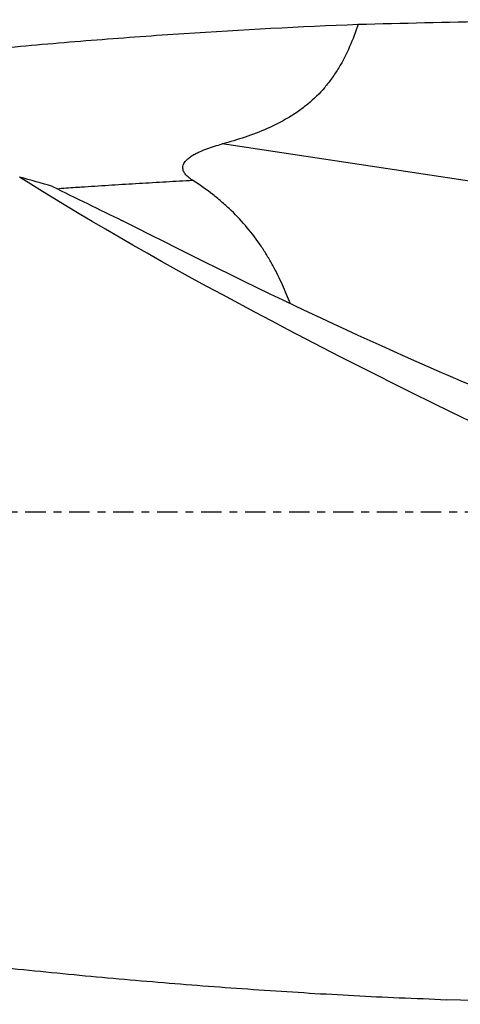
# Model space of a CAD drawing. Units: millimetres. Extents: x -107 to 294, y -81 to 31.
# Drawn here: x 208 to 232, y -27 to 27 of the extents above; entities that cross this region are included whole.
import ezdxf

# ---------------------------------------------------------------- set-up
doc = ezdxf.new("R2010")
doc.units = ezdxf.units.MM
doc.linetypes.add('CENTER', pattern=[47.5, 22, -8.5, 8.5, -8.5])
for name, color, linetype in [('1', 4, 'CONTINUOUS'), ('SK2', 7, 'CONTINUOUS'), ('SK4', 2, 'CENTER')]:
    doc.layers.add(name, color=color, linetype=linetype)
doc.styles.add('DEFAULT', font='simplex.shx')
doc.dimstyles.get("Standard").update_dxf_attribs({"dimtxt": 0.18, "dimasz": 0.18, "dimexe": 0.18, "dimexo": 0.0625, "dimgap": 0.09, "dimtad": 1, "dimzin": 0, "dimdsep": 52, "dimtxsty": 'Standard', "dimcen": 0.09, "dimadec": 0, "dimazin": 0, "dimtfac": 1, "dimtdec": 4, "dimtofl": 0, "dimtmove": 0, "dimatfit": 3, "dimfxl": 1, "dimtolj": 1, "dimtzin": 0, "dimarcsym": 0})

# ---------------------------------------------------------------- blocks, each defined once
blk = doc.blocks.new('DimnDraft3D4')
at = {"layer": 'SK2'}
for p, q in [((38, -11.5875), (38, -51.3258)), ((264, -29.0875), (264, -51.3258)), ((38, -48.1508), (264, -48.1508))]:
    blk.add_line(p, q, dxfattribs=at)
for points in [[(38, -48.1508), (42.174997, -47.225225), (42.175003, -49.076375), (38, -48.1508)], [(264, -48.1508), (259.825003, -49.076375), (259.824997, -47.225225), (264, -48.1508)]]:
    blk.add_solid(points, dxfattribs=at)
at = {"layer": 'SK2', "insert": (147.844079, -47.0258), "char_height": 4.5, "attachment_point": 7, "line_spacing_factor": 1.084337, "style": 'DEFAULT'}
blk.add_mtext('\\W01.000;\\fsimplex.shx,bigfont.shx;226 ', dxfattribs=at)

msp = doc.modelspace()

# ---------------------------------------------------------------- linework, layer by layer
at = {"layer": '1'}
msp.add_line((240.603, 16.601), (218.916, 19.868), dxfattribs=at)
at = {"layer": '1', "extrusion": (0, 0, -1)}
for centre, major_axis, ratio, start_param, end_param in [((246.885, 0), (-144.834, 0), 0.183658, 1.427848, 1.528188), ((260.315, 0), (-60.529, 25.777), 0.108448, -1.195275, -0.574002), ((211.272, 20.685), (-32.759, 17.159), 0.091178, -2.409185, -1.687396), ((242.541, 0), (-156.879, 1.91), 0.16912, -1.57794, -1.499366)]:
    msp.add_ellipse(centre, major_axis=major_axis, ratio=ratio, start_param=start_param, end_param=end_param, dxfattribs=at)
at = {"layer": '1'}
for points, knots in [([(184.336, 22.268), (185.759, 22.483), (187.181, 22.691), (191.738, 23.333), (194.872, 23.738), (199.578, 24.288), (201.147, 24.462), (203.502, 24.708), (204.287, 24.788), (205.856, 24.942), (206.641, 25.017), (208.994, 25.233), (210.564, 25.367), (212.917, 25.553), (213.701, 25.613), (215.27, 25.726), (216.054, 25.781), (219.976, 26.039), (223.113, 26.205), (226.252, 26.329)], [0, 0, 0, 0, 0.101956, 0.101956, 0.326467, 0.326467, 0.438723, 0.438723, 0.49485, 0.49485, 0.550978, 0.550978, 0.663234, 0.663234, 0.719361, 0.719361, 0.775489, 0.775489, 1, 1, 1, 1]), ([(226.252, 26.329), (226.118, 25.918), (225.968, 25.514), (225.624, 24.727), (225.43, 24.344), (225.152, 23.881), (225.094, 23.79), (224.975, 23.608), (224.913, 23.518), (224.723, 23.253), (224.59, 23.083), (224.172, 22.592), (223.867, 22.293), (223.371, 21.882), (223.2, 21.752), (222.845, 21.504), (222.663, 21.388), (222.11, 21.06), (221.729, 20.869), (220.95, 20.526), (220.551, 20.375), (219.741, 20.101), (219.33, 19.979), (218.916, 19.868)], [0, 0, 0, 0, 0.125, 0.125, 0.25, 0.25, 0.28125, 0.28125, 0.3125, 0.3125, 0.375, 0.375, 0.5, 0.5, 0.5625, 0.5625, 0.625, 0.625, 0.75, 0.75, 0.875, 0.875, 1, 1, 1, 1]), ([(217.328, 17.895), (217.266, 17.934), (217.206, 17.975), (217.092, 18.065), (217.036, 18.113), (216.936, 18.219), (216.891, 18.276), (216.837, 18.373), (216.822, 18.406), (216.799, 18.476), (216.791, 18.513), (216.785, 18.586), (216.786, 18.623), (216.798, 18.697), (216.809, 18.733), (216.838, 18.802), (216.856, 18.836), (216.897, 18.898), (216.919, 18.928), (216.993, 19.012), (217.048, 19.063), (217.164, 19.155), (217.225, 19.197), (217.35, 19.276), (217.415, 19.313), (217.545, 19.381), (217.611, 19.413), (217.811, 19.504), (217.946, 19.559), (218.356, 19.709), (218.635, 19.793), (218.916, 19.868)], [0, 0, 0, 0, 0.0625, 0.0625, 0.125, 0.125, 0.1875, 0.1875, 0.21875, 0.21875, 0.25, 0.25, 0.28125, 0.28125, 0.3125, 0.3125, 0.34375, 0.34375, 0.375, 0.375, 0.4375, 0.4375, 0.5, 0.5, 0.5625, 0.5625, 0.625, 0.625, 0.75, 0.75, 1, 1, 1, 1]), ([(217.328, 17.895), (216.849, 17.868), (215.88, 17.814), (214.42, 17.729), (213.194, 17.654), (212.215, 17.592), (211.603, 17.552), (210.896, 17.505), (210.434, 17.474), (210.093, 17.451)], [0, 0, 0, 0, 0.198582, 0.401717, 0.604852, 0.70642, 0.807987, 0.858771, 1, 1, 1, 1]), ([(222.6, 11.246), (222.47, 11.577), (222.328, 11.917), (222.014, 12.605), (221.843, 12.953), (221.554, 13.478), (221.453, 13.655), (221.241, 14.004), (221.131, 14.177), (220.785, 14.689), (220.536, 15.022), (219.998, 15.666), (219.709, 15.978), (219.244, 16.425), (219.084, 16.571), (218.755, 16.857), (218.584, 16.997), (218.064, 17.402), (217.702, 17.656), (217.328, 17.895)], [0, 0, 0, 0, 0.143961, 0.143961, 0.286634, 0.286634, 0.357971, 0.357971, 0.429307, 0.429307, 0.571981, 0.571981, 0.714654, 0.714654, 0.78599, 0.78599, 0.857327, 0.857327, 1, 1, 1, 1]), ([(151, -14.932), (154.232, -15.672), (157.461, -16.386), (163.915, -17.754), (167.14, -18.409), (173.589, -19.654), (176.813, -20.244), (183.262, -21.354), (186.487, -21.874), (192.939, -22.841), (196.166, -23.287), (201.011, -23.896), (202.627, -24.089), (205.858, -24.456), (207.474, -24.628), (210.704, -24.952), (212.319, -25.104), (214.741, -25.315), (215.548, -25.383), (217.163, -25.513), (217.971, -25.575), (220.393, -25.755), (222.008, -25.863), (225.239, -26.058), (226.854, -26.144), (228.47, -26.219)], [0, 0, 0, 0, 0.125, 0.125, 0.25, 0.25, 0.375, 0.375, 0.5, 0.5, 0.625, 0.625, 0.6875, 0.6875, 0.75, 0.75, 0.8125, 0.8125, 0.84375, 0.84375, 0.875, 0.875, 0.9375, 0.9375, 1, 1, 1, 1])]:
    msp.add_open_spline(points, degree=3, knots=knots, dxfattribs=at)
for points in [[(209.743, 17.58), (209.158, 17.74), (208.566, 17.907), (207.969, 18.082)], [(209.743, 17.58), (210.997, 16.954), (212.259, 16.335), (213.53, 15.722)], [(228.47, -26.219), (229.352, -26.243), (230.202, -26.282), (231.023, -26.327)]]:
    msp.add_open_spline(points, degree=3, dxfattribs=at)
at = {"layer": 'SK4', "ltscale": 0.05}
msp.add_line((264, 0), (-80, 0), dxfattribs=at)

# ---------------------------------------------------------------- dimensions: what is measured, and where the dimension line sits
at = {"layer": 'SK2', "lineweight": -3}
dim = msp.add_linear_dim(base=(264, -48.151), p1=(38, -11.588), p2=(264, -29.087), dimstyle='Standard', override={"dimtxt": 4.5, "dimasz": 4.175, "dimexe": 3.175, "dimexo": 1.5875, "dimgap": 2.25, "dimtad": 1, "dimtih": 0, "dimdec": 1, "dimzin": 8, "dimpost": '<>', "dimtxsty": 'DEFAULT', "dimsah": 1, "dimclrd": 9, "dimclre": 150, "dimclrt": 43, "dimtm": -0.005, "dimtdec": 2, "dimtofl": 1, "dimtmove": 0}, dxfattribs=at)
dim.commit()
dim.dimension.update_dxf_attribs({"geometry": 'DimnDraft3D4', "text_midpoint": (151, -48.151)})

doc.saveas('drawing.dxf')
